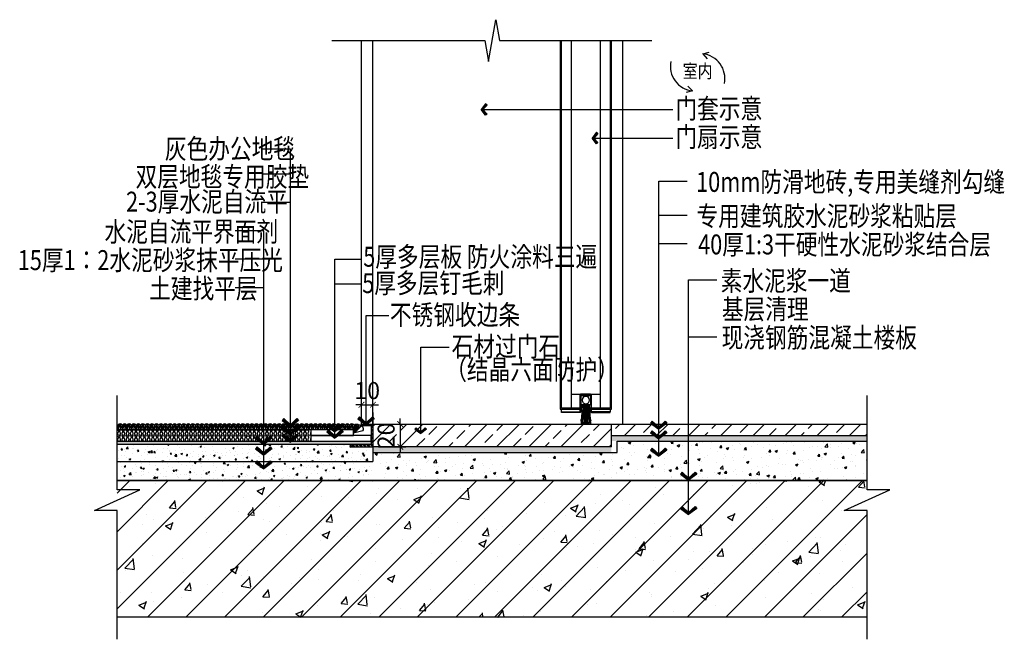
# Model space of a CAD drawing. Units: inches. Extents: x 52293 to 162813, y -23804 to 39402.
# Drawn here: x 119860 to 120726, y 22431 to 22976 of the extents above; entities that cross this region are included whole.
import ezdxf
from ezdxf.enums import TextEntityAlignment as Align

# ---------------------------------------------------------------- set-up
doc = ezdxf.new("R2010")
doc.units = ezdxf.units.IN
doc.header["$LTSCALE"] = 10
doc.header["$MEASUREMENT"] = 0
doc.layers.get('Defpoints').update_dxf_attribs({"color": 251})
for name, color, linetype in [('D-Detail(节点图层)', 134, 'Continuous'), ('DIM_LEAD', 3, 'Continuous'), ('E-Elevation(立面图层)', 134, 'Continuous'), ('HAT【填充】', 250, 'Continuous'), ('I-DETL-1', 1, 'Continuous'), ('I-DETL-TEXT', 7, 'Continuous'), ('PUB_DIM', 3, 'Continuous'), ('PUB_TEXT', 7, 'Continuous'), ('WALL', 2, 'Continuous')]:
    doc.layers.add(name, color=color, linetype=linetype)
doc.styles.add('_TCH_DIM_T3', font='SIMPLEX', dxfattribs={"width": 0.705882, "bigfont": 'GBCBIG'})
doc.styles.add('DIM', font='romand.shx')
doc.styles.add('TYDG_02', font='tssdeng.shx', dxfattribs={"width": 0.8, "bigfont": 'tssdchn.shx'})
doc.styles.add('黑体', font='simhei.ttf', dxfattribs={"width": 0.95})
doc.dimstyles.new('_TCH_ARCH&&100', dxfattribs={"dimscale": 0, "dimtxt": 3, "dimasz": 1, "dimexe": 1, "dimexo": 1, "dimgap": 1, "dimtad": 1, "dimdec": 0, "dimzin": 0, "dimdsep": 46, "dimtxsty": '_TCH_DIM_T3', "dimblk": 'ARCHTICK', "dimcen": 0.09, "dimdle": 1, "dimclrt": 7, "dimazin": 2, "dimtfac": 1, "dimtdec": 0, "dimtix": 1, "dimtmove": 2, "dimatfit": 3, "dimldrblk": 'DOT', "dimfxl": 0, "dimtolj": 1, "dimtzin": 0, "dimarcsym": 0})
doc.dimstyles.new('_TCH_ARCH&&30', dxfattribs={"dimscale": 0, "dimtxt": 3, "dimasz": 1, "dimexe": 1, "dimexo": 1, "dimgap": 1, "dimtad": 1, "dimdec": 0, "dimzin": 0, "dimdsep": 46, "dimtxsty": '_TCH_DIM_T3', "dimblk": 'ARCHTICK', "dimcen": 0.09, "dimdle": 1, "dimclrt": 7, "dimazin": 2, "dimtfac": 1, "dimtdec": 0, "dimtix": 1, "dimtmove": 2, "dimatfit": 3, "dimldrblk": 'DOT', "dimfxl": 0, "dimtolj": 1, "dimtzin": 0, "dimarcsym": 0})
doc.dimstyles.new('DIM', dxfattribs={"dimtxt": 2.5, "dimasz": 1, "dimexe": 1, "dimexo": 1, "dimgap": 1, "dimtad": 1, "dimdec": 0, "dimzin": 0, "dimdsep": 46, "dimtxsty": 'DIM', "dimblk": 'ARCHTICK', "dimcen": 0, "dimclrd": 251, "dimclre": 251, "dimclrt": 33, "dimadec": 0, "dimazin": 0, "dimtfac": 0.5, "dimtdec": 0, "dimtix": 1, "dimtmove": 2, "dimatfit": 2, "dimldrblk": 'A', "dimfxl": 0, "dimtolj": 1, "dimtzin": 0, "dimlwd": -1, "dimlwe": -1, "dimarcsym": 0})

# ---------------------------------------------------------------- blocks, each defined once
blk = doc.blocks.new('_ArchTick')
at = {"color": 0, "linetype": 'ByBlock', "const_width": 0.15}
blk.add_lwpolyline([(-0.5, -0.5), (0.5, 0.5)], dxfattribs=at)
blk = doc.blocks.new('A')
for p, q in [((-0.37, 0), (-2.13, 0)), ((-1.44, 1.15), (-1.09, 1.44)), ((-1.44, 1.15), (-0.37, 0)), ((-1.44, -1.15), (-0.37, 0)), ((-1.09, 1.44), (0, 0)), ((-1.09, -1.44), (0, 0)), ((-1.44, -1.15), (-1.09, -1.44))]:
    blk.add_line(p, q)
for points in [[(-1.44, 1.15), (-1.09, 1.44), (-0.37, 0), (0, 0)], [(-1.44, -1.15), (-1.09, -1.44), (-0.37, 0), (0, 0)]]:
    blk.add_solid(points)
blk = doc.blocks.new('A$C7C1C6180')
at = {"color": 251}
for p, q in [((22, 14.85, 0.05), (21.03, -2.6, 0.05)), ((22.97, 14.85, 0.05), (22.48, -2.6, 0.05)), ((23.94, 14.85, 0.05), (23.94, -2.6, 0.05)), ((25.09, 14.85, 0.05), (25.09, -2.6, 0.05)), ((26.24, 14.85, 0.05), (26.24, -2.6, 0.05)), ((27.21, 14.85, 0.05), (27.69, -2.6, 0.05)), ((28.18, 14.85, 0.05), (29.15, -2.6, 0.05))]:
    blk.add_line(p, q, dxfattribs=at)
at = {"elevation": 0}
for points in [[(3.5, 8.43), (19.6, 8.43, 0.414214), (20, 8.83), (20, 22.45, -0.414214), (21, 23.45), (29, 23.45), (29, 22.85), (21, 22.85, 0.414214), (20.6, 22.45), (20.6, 8.83, -0.414214), (19.6, 7.83), (3.5, 7.83)], [(46.5, 8.43), (30.4, 8.43, -0.414214), (30, 8.83), (30, 23.45, 0.414214), (29, 24.45), (21, 24.45), (21, 23.85), (29, 23.85, -0.414214), (29.4, 23.45), (29.4, 8.83, 0.414214), (30.4, 7.83), (46.5, 7.83)]]:
    blk.add_lwpolyline(points, format="xyb", close=True, dxfattribs=at)
at = {"color": 251, "elevation": 0.05}
blk.add_lwpolyline([(21, 14.85), (29, 14.85), (29, 22.85), (21, 22.85)], close=True, dxfattribs=at)
at = {"elevation": 0}
for points in [[(3.5, 10.83), (3.5, 10.83), (3.5, 8.43)], [(46.5, 8.43), (46.5, 10.83), (46.5, 10.83)]]:
    blk.add_lwpolyline(points, dxfattribs=at)
at = {"color": 251}
blk.add_circle((25, 18.85, 0.05), 3.31, dxfattribs=at)
at = {"layer": 'I-DETL-1', "elevation": 0.05}
for points in [[(22.28, 5.13), (23.83, 5.13), (23.83, 4.33), (21.48, 4.33), (21.48, 3.96), (22.48, 3.96), (22.48, 9.1), (27.52, 9.1), (27.52, 3.96), (28.52, 3.96), (28.52, 4.33), (26.17, 4.33), (26.17, 5.13), (27.72, 5.13), (27.72, 8.1), (22.28, 8.1)], [(22.14, 7.93), (28.14, 7.93), (28.14, 2.93), (22.14, 2.93)]]:
    blk.add_lwpolyline(points, close=True, dxfattribs=at)
blk.add_lwpolyline([(24.2, 4.19), (24.2, 5.32), (22.86, 5.32), (22.86, 7.36, -0.772352), (23.8, 7.61), (24.06, 7.15, 0.271334), (24.49, 6.89), (25.51, 6.89, 0.271334), (25.94, 7.15), (26.2, 7.61, -0.772352), (27.14, 7.36), (27.14, 5.32), (25.8, 5.32), (25.8, 4.19)], format="xyb", dxfattribs=at)
at = {"layer": 'I-DETL-1'}
blk.add_ellipse((25, 1.04, 0.05), major_axis=(4.27, 0), ratio=0.750905, start_param=1.759141, end_param=7.665637, dxfattribs=at)
blk.add_open_spline([(28.47, 1.04, 0.05), (28.47, 1.38, 0.05), (28.37, 1.72, 0.05), (27.91, 2.38, 0.05), (27.56, 2.7, 0.05), (26.66, 3.18, 0.05), (26.11, 3.35, 0.05), (24.97, 3.48, 0.05), (24.37, 3.44, 0.05), (23.29, 3.16, 0.05), (22.8, 2.93, 0.05), (22.11, 2.4, 0.05), (21.88, 2.13, 0.05), (21.59, 1.57, 0.05), (21.52, 1.28, 0.05), (21.53, 0.72, 0.05), (21.61, 0.44, 0.05), (21.93, -0.12, 0.05), (22.18, -0.39, 0.05), (22.82, -0.85, 0.05), (23.22, -1.05, 0.05), (24.1, -1.31, 0.05), (24.58, -1.38, 0.05), (25.54, -1.37, 0.05), (26.02, -1.29, 0.05), (26.89, -1, 0.05), (27.27, -0.8, 0.05), (27.89, -0.32, 0.05), (28.12, -0.05, 0.05), (28.41, 0.5, 0.05), (28.47, 0.77, 0.05), (28.47, 1.04, 0.05)], degree=3, knots=[0, 0, 0, 0, 0.474192, 0.474192, 0.948385, 0.948385, 1.422577, 1.422577, 1.89677, 1.89677, 2.370962, 2.370962, 2.763912, 2.763912, 3.156861, 3.156861, 3.549811, 3.549811, 3.94276, 3.94276, 4.33571, 4.33571, 4.728659, 4.728659, 5.121609, 5.121609, 5.514558, 5.514558, 5.907507, 5.907507, 6.283185, 6.283185, 6.283185, 6.283185], dxfattribs=at)
blk = doc.blocks.new('*D356')
at = {"layer": 'Defpoints', "color": 0, "transparency": 16777216}
for p in [(120170.56, 22620.66), (120170.56, 22600.66), (120194.73, 22600.66)]:
    blk.add_point(p, dxfattribs=at)
at = {"layer": 'PUB_DIM', "color": 0, "lineweight": -2, "transparency": 16777216}
for p, q in [((120175.56, 22620.66), (120199.73, 22620.66)), ((120194.73, 22620.66), (120194.73, 22625.66)), ((120194.73, 22620.66), (120194.73, 22600.66)), ((120175.56, 22600.66), (120199.73, 22600.66)), ((120194.73, 22600.66), (120194.73, 22595.66))]:
    blk.add_line(p, q, dxfattribs=at)
at = {"layer": 'PUB_DIM', "color": 0, "lineweight": -2, "transparency": 16777216, "xscale": 4.999999956425902, "yscale": 4.999999956425902, "zscale": 4.999999956425902}
for p, rotation in [((120194.73, 22620.66), 270), ((120194.73, 22600.66), 90)]:
    blk.add_blockref('_ArchTick', p, dxfattribs=dict(at, rotation=rotation))
at = {"layer": 'PUB_DIM', "color": 7, "transparency": 16777216, "insert": (120182.23, 22610.66), "char_height": 15, "attachment_point": 5, "rotation": 90, "style": '_TCH_DIM_T3'}
blk.add_mtext('\\A1;20', dxfattribs=at)
blk = doc.blocks.new('_Dot')
at = {"color": 0, "linetype": 'ByBlock', "lineweight": -2}
blk.add_line((-0.5, 0), (-1, 0), dxfattribs=at)
at = {"color": 0, "linetype": 'ByBlock', "const_width": 0.5}
blk.add_lwpolyline([(-0.25, 0, 1), (0.25, 0, 1)], format="xyb", close=True, dxfattribs=at)
blk = doc.blocks.new('*D357')
at = {"layer": 'Defpoints', "color": 0, "transparency": 16777216}
for p in [(120170.56, 22637.57), (120160.56, 22620.66), (120170.56, 22620.66)]:
    blk.add_point(p, dxfattribs=at)
at = {"layer": 'DIM_LEAD', "color": 0, "lineweight": -2, "transparency": 16777216}
for p, q in [((120160.56, 22637.57), (120155.56, 22637.57)), ((120160.56, 22625.66), (120160.56, 22642.57)), ((120160.56, 22637.57), (120170.56, 22637.57)), ((120170.56, 22625.66), (120170.56, 22642.57)), ((120170.56, 22637.57), (120175.56, 22637.57))]:
    blk.add_line(p, q, dxfattribs=at)
at = {"layer": 'DIM_LEAD', "color": 0, "lineweight": -2, "transparency": 16777216, "xscale": 5, "yscale": 5, "zscale": 5}
blk.add_blockref('_ArchTick', (120160.56, 22637.57), dxfattribs=at)
at = {"layer": 'DIM_LEAD', "color": 0, "lineweight": -2, "transparency": 16777216, "xscale": 5, "yscale": 5, "zscale": 5, "rotation": 180}
blk.add_blockref('_ArchTick', (120170.56, 22637.57), dxfattribs=at)
at = {"layer": 'DIM_LEAD', "color": 7, "transparency": 16777216, "insert": (120165.56, 22650.07), "char_height": 15, "attachment_point": 5, "style": '_TCH_DIM_T3'}
blk.add_mtext('\\A1;10', dxfattribs=at)

msp = doc.modelspace()

# ---------------------------------------------------------------- hatches: boundary and pattern name
h = msp.add_hatch()
h.set_pattern_fill('AR-SAND', color=250, scale=0.008, style=0)
h.set_pattern_definition([(37.5, (119965.8244, 22600.65657), (-0.01280025, 0.3915306), [0, -0.308864, 0, -0.34544, 0, -0.3302]), (7.5, (119965.8244, 22600.65657), (0.3596186, 0.5734601), [0, -0.166624, 0, -0.278384, 0, -0.10668]), (327.5, (119965.57446, 22600.65657), (0.6327939, 0.00114975), [0, -0.1016, 0, -0.36576, 0, -0.47752]), (317.5, (119965.57446, 22600.65657), (0.6108452, 0.1783435), [0, -0.0508, 0, -0.239776, 0, -0.27432])])
h.paths.add_polyline_path([(119945.56, 22605.66), (119945.56, 22602.66), (120169.06, 22602.66), (120169.06, 22605.66)])
at = {"layer": 'D-Detail(节点图层)', "lineweight": 0}
h = msp.add_hatch(dxfattribs=at)
h.set_pattern_fill('ANSI32', color=250, scale=0.5, angle=90, style=0)
h.set_pattern_definition([(135, (86226.0594, 23242.8747), (-1.68379802, -1.68379802), []), (135, (86226.0594, 23243.9973), (-1.68379802, -1.68379802), [])])
h.paths.add_polyline_path([(120160.56, 22620.66), (120170.56, 22620.66), (120170.56, 22600.66), (120150.56, 22600.66), (120150.56, 22602.66), (120169.06, 22602.66), (120169.06, 22619.16), (120160.56, 22619.16)])
at = {"layer": 'D-Detail(节点图层)', "ltscale": 10}
h = msp.add_hatch(dxfattribs=at)
h.set_pattern_fill('AJ石材剖面SC120', color=250, scale=80, style=0)
h.set_pattern_definition([(45, (127686.759, 25397.538), (-14.142136, 14.142136), []), (45, (127700.9, 25397.538), (-14.142136, 14.142136), [10, -5])])
h.paths.add_polyline_path([(120380.56, 22620.66), (120170.56, 22620.66), (120170.56, 22600.66), (120380.56, 22600.66)])
h = msp.add_hatch(dxfattribs=at)
h.set_pattern_fill('AJ石材剖面SC120', color=250, scale=80, style=0)
h.set_pattern_definition([(45, (127257.203, 27184.744), (-14.142136, 14.142136), []), (45, (127271.345, 27184.744), (-14.142136, 14.142136), [10, -5])])
h.paths.add_polyline_path([(120605.56, 22620.66), (120605.56, 22610.66), (120380.56, 22610.66), (120380.56, 22620.66)])
h = msp.add_hatch(dxfattribs=at)
h.set_pattern_fill('KB顶面填充中SC800', color=250, scale=20, style=0, pattern_type=2)
h.set_pattern_definition([(0, (115753.9324, 78875.6705), (0.625, 1.25), [0, -1.25])])
h.paths.add_polyline_path([(120605.56, 22610.66), (120605.56, 22605.66), (120380.56, 22605.66), (120380.56, 22610.66)])
h = msp.add_hatch(dxfattribs=at)
h.set_pattern_fill('AO素混凝土SC5', color=250, scale=2, style=0, pattern_type=2)
h.set_pattern_definition([(50, (116494.028, 17379.528), (14.345204, -1.255043), [1.5, -16.5]), (355, (116494.028, 17379.528), (-2.775027, 15.043843), [1.2, -13.2]), (100.4514, (116495.223, 17379.423), (11.570188, 13.78879), [1.274804, -14.022842]), (46.1842, (116494.028, 17383.528), (21.34482, -3.31038), [2.25, -24.75]), (96.6356, (116495.806, 17383.252), (18.693254, 19.48236), [1.912206, -21.03426]), (351.1842, (116494.028, 17383.528), (18.69324, 19.48237), [1.8, -19.8]), (21, (116496.028, 17382.528), (11.93814, -8.052378), [1.5, -16.5]), (326, (116496.028, 17382.528), (4.866307, 14.503), [1.2, -13.2]), (71.4514, (116497.022, 17381.857), (16.804453, 6.45061), [1.274804, -14.022842]), (37.5, (116494.0276, 17379.528), (0.243197, 6.657877), [0, -13.04, 0, -13.4, 0, -13.25]), (7.5, (116494.0276, 17379.528), (5.261391, 7.888234), [0, -7.64, 0, -12.74, 0, -5.05]), (327.5, (116489.5676, 17379.528), (10.6764487, -0.4510974), [0, -5, 0, -15.6, 0, -20.7]), (317.5, (116487.568, 17379.528), (11.663723, 2.0021), [0, -6.5, 0, -10.36, 0, -14.7])])
h.paths.add_polyline_path([(119945.56, 22570.66), (120170.56, 22570.66), (120170.56, 22602.66), (119945.56, 22602.66)])
h = msp.add_hatch(dxfattribs=at)
h.set_pattern_fill('AO素混凝土SC5', color=250, scale=3, style=0, pattern_type=2)
h.set_pattern_definition([(50, (120296.27, 22771.172), (21.5178, -1.8826), [2.25, -24.75]), (355, (120296.27, 22771.172), (-4.1625, 22.5658), [1.8, -19.8]), (100.4514, (120298.064, 22771.015), (17.3553, 20.6832), [1.9122, -21.0343]), (46.184, (120296.27, 22777.172), (32.0172, -4.9656), [3.375, -37.125]), (96.636, (120298.94, 22776.758), (28.04, 29.2235), [2.8683, -31.5514]), (351.184, (120296.27, 22777.172), (28.04, 29.2236), [2.7, -29.7]), (21, (120299.27, 22775.672), (17.9072, -12.0786), [2.25, -24.75]), (326, (120299.27, 22775.672), (7.2995, 21.7545), [1.8, -19.8]), (71.4514, (120300.763, 22774.665), (25.2067, 9.6759), [1.9122, -21.0343]), (37.5, (120296.2704, 22771.172), (0.3648, 9.98682), [0, -19.56, 0, -20.1, 0, -19.875]), (7.5, (120296.27, 22771.172), (7.8921, 11.83235), [0, -11.46, 0, -19.11, 0, -7.575]), (327.5, (120289.5804, 22771.172), (16.01467, -0.67665), [0, -7.5, 0, -23.4, 0, -31.05]), (317.5, (120286.58, 22771.172), (17.4956, 3.00315), [0, -9.75, 0, -15.54, 0, -22.05])])
h.paths.add_polyline_path([(120385.56, 22605.66), (120605.56, 22605.66), (120605.56, 22571.16), (120170.56, 22571.16), (120170.56, 22595.66), (120385.56, 22595.66)])
h = msp.add_hatch(dxfattribs=at)
h.set_pattern_fill('KB顶面填充中SC800', color=250, scale=20, style=0, pattern_type=2)
h.set_pattern_definition([(0, (6216.222, -4e-12), (0.625, 1.25), [0, -1.25])])
h.paths.add_polyline_path([(120170.56, 22600.66), (120170.56, 22595.66), (120380.56, 22595.66), (120380.56, 22600.66)])
at = {"layer": 'E-Elevation(立面图层)', "ltscale": 0.2}
h = msp.add_hatch(dxfattribs=at)
h.set_pattern_fill('AN钢筋混凝土SC10', color=249, scale=9.6, style=0, pattern_type=2)
h.set_pattern_definition([(45, (1166783.972, 219478.577), (-16.97056274, 16.97056274), []), (50, (1166783.97, 219478.58), (68.8569775, -6.024205), [7.2, -79.2]), (355, (1166783.97, 219478.58), (-13.320128, 72.210445), [5.76, -63.36]), (100.4514, (1166789.71, 219478.075), (55.5369006, 66.186196), [6.1190582, -67.3096427]), (46.1842, (1166783.97, 219497.78), (102.4551406, -15.8898254), [10.8, -118.8]), (96.6356, (1166792.51, 219496.45), (89.72762, 93.515316), [9.178588, -100.964448]), (351.1842, (1166783.97, 219497.78), (89.727547, 93.515386), [8.64, -95.04]), (21, (1166793.57, 219492.98), (57.303077, -38.6514135), [7.2, -79.2]), (326, (1166793.57, 219492.98), (23.358272, 69.6144043), [5.76, -63.36]), (71.4514, (1166798.35, 219489.756), (80.6613723, 30.9629277), [6.1190582, -67.3096427]), (37.5, (1166783.972, 219478.577), (1.1673461, 31.95780995), [0, -62.592, 0, -64.32, 0, -63.6]), (7.5, (1166783.97, 219478.577), (25.2546756, 37.8635243), [0, -36.672, 0, -61.152, 0, -24.24]), (327.5, (1166762.564, 219478.577), (51.24695384, -2.1652677), [0, -24, 0, -74.88, 0, -99.36]), (317.5, (1166752.964, 219478.577), (55.9858722, 9.6100783), [0, -31.2, 0, -49.728, 0, -70.56])])
h.paths.add_polyline_path([(120605.56, 22570.66), (120605.56, 22450.66), (119945.56, 22450.66), (119945.56, 22570.66)])
at = {"layer": 'HAT【填充】'}
h = msp.add_hatch(dxfattribs=at)
h.set_pattern_fill('AR-CONC', color=256, scale=0.2, style=0)
h.set_pattern_definition([(50, (115418.047, -4531.217), (36.436934, -3.187817), [3.81, -41.91]), (355, (115418.047, -4531.217), (-7.048684, 38.21137), [3.048, -33.528117]), (100.45144, (115421.083, -4531.483), (29.38825, 35.02355), [3.238, -35.61805]), (46.1842, (115418.047, -4521.057), (54.21581, -8.408466), [5.715, -62.865]), (96.63556, (115422.565, -4521.76), (47.48083, 49.48522), [4.857, -53.42712]), (351.18415, (115418.047, -4521.057), (47.48083, 49.48522), [4.57199, -50.29195]), (21, (115423.127, -4523.597), (30.322878, -20.45304), [3.81, -41.91]), (326, (115423.127, -4523.597), (12.360406, 36.837593), [3.048, -33.528]), (71.45144, (115425.654, -4525.3), (42.683284, 16.384554), [3.238, -35.61799]), (37.5, (115418.047, -4531.217), (0.6177207, 16.911008), [0, -33.1216, 0, -34.036, 0, -33.655]), (7.5, (115418.047, -4531.217), (13.363933, 20.036115), [0, -19.4056, 0, -32.3596, 0, -12.827]), (327.5, (115406.718, -4531.217), (27.118119, -1.145749), [0, -12.7, 0, -39.624, 0, -52.578]), (317.5, (115401.638, -4531.217), (29.625836, 5.085298), [0, -16.51, 0, -26.3144, 0, -37.338])])
h.paths.add_polyline_path([(120193.56, 22570.66), (120385.56, 22570.66), (120193.56, 22578.69)])

# ---------------------------------------------------------------- linework, layer by layer
for p, q in [((120461.02, 22946.19, 0), (120466.59, 22947.61, 0)), ((120461.02, 22946.19, 0), (120464.95, 22941.99, 0)), ((120451.84, 22913.76, 0), (120447.91, 22917.96, 0)), ((120451.84, 22913.76, 0), (120446.27, 22912.34, 0))]:
    msp.add_line(p, q)
at = {"color": 4}
msp.add_line((120150.56, 22600.66), (120170.56, 22600.66), dxfattribs=at)
for centre, start, end in [((120458.82, 22924.69, 0), 348.32847, 84.15354), ((120454.04, 22935.26, 0), 168.32847, 264.15354)]:
    msp.add_arc(centre, 21.61, start, end)
at = {"layer": 'D-Detail(节点图层)', "color": 8}
for p, q in [((120160.56, 22620.66), (120160.56, 22957.92)), ((120170.56, 22620.66), (120170.56, 22957.92)), ((120345.56, 22634.66, 0.14), (120345.56, 22957.92, 0.14)), ((120370.56, 22957.92, 0.14), (120370.56, 22634.66, 0.14)), ((120390.56, 22620.66), (120390.56, 22957.92))]:
    msp.add_line(p, q, dxfattribs=at)
at = {"layer": 'D-Detail(节点图层)'}
for p, q in [((120170.56, 22630.66), (120170.56, 22605.66)), ((120380.56, 22610.66), (120605.56, 22610.66)), ((120380.56, 22600.66), (120170.56, 22600.66))]:
    msp.add_line(p, q, dxfattribs=at)
at = {"layer": 'D-Detail(节点图层)', "color": 251}
for p, q in [((119946.16, 22615.66, 0), (119948.16, 22620.69)), ((119946.16, 22619.69), (119946.16, 22615.66, 0)), ((119948.16, 22620.69), (119948.16, 22615.66, 0)), ((119948.16, 22620.69), (119950.16, 22615.66, 0)), ((119950.16, 22615.66, 0), (119952.16, 22620.69)), ((119950.16, 22619.69), (119950.16, 22615.66, 0)), ((119952.16, 22620.69), (119952.16, 22615.66, 0)), ((119952.16, 22620.69), (119954.16, 22615.66, 0)), ((119954.16, 22615.66, 0), (119956.16, 22620.69)), ((119954.16, 22619.69), (119954.16, 22615.66, 0)), ((119956.16, 22620.69), (119956.16, 22615.66, 0)), ((119956.16, 22620.69), (119958.16, 22615.66, 0)), ((119958.16, 22615.66, 0), (119960.16, 22620.69)), ((119958.16, 22619.69), (119958.16, 22615.66, 0)), ((119960.16, 22620.69), (119960.16, 22615.66, 0)), ((119960.16, 22620.69), (119962.16, 22615.66, 0)), ((119962.16, 22615.66, 0), (119964.16, 22620.69)), ((119962.16, 22619.69), (119962.16, 22615.66, 0)), ((119964.16, 22620.69), (119964.16, 22615.66, 0)), ((119964.16, 22620.69), (119966.16, 22615.66, 0)), ((119968.16, 22620.69), (119966.16, 22615.66, 0)), ((119966.16, 22619.69), (119966.16, 22615.66, 0)), ((119968.16, 22620.69), (119968.16, 22615.66, 0)), ((119970.16, 22615.66, 0), (119968.16, 22620.69)), ((119972.16, 22620.69), (119970.16, 22615.66, 0)), ((119970.16, 22619.69), (119970.16, 22615.66, 0)), ((119972.16, 22620.69), (119972.16, 22615.66, 0)), ((119974.16, 22615.66, 0), (119972.16, 22620.69)), ((119976.16, 22620.69), (119974.16, 22615.66, 0)), ((119974.16, 22619.69), (119974.16, 22615.66, 0)), ((119976.16, 22620.69), (119976.16, 22615.66, 0)), ((119978.16, 22615.66, 0), (119976.16, 22620.69)), ((119980.16, 22620.69), (119978.16, 22615.66, 0)), ((119978.16, 22619.69), (119978.16, 22615.66, 0)), ((119980.16, 22620.69), (119980.16, 22615.66, 0)), ((119982.16, 22615.66, 0), (119980.16, 22620.69)), ((119984.16, 22620.69), (119982.16, 22615.66, 0)), ((119982.16, 22619.69), (119982.16, 22615.66, 0)), ((119984.16, 22620.69), (119984.16, 22615.66, 0)), ((119986.16, 22615.66, 0), (119984.16, 22620.69)), ((119988.16, 22620.69), (119986.16, 22615.66, 0)), ((119986.16, 22619.69), (119986.16, 22615.66, 0)), ((119988.16, 22620.69), (119988.16, 22615.66, 0)), ((119990.16, 22615.66, 0), (119988.16, 22620.69)), ((119992.16, 22620.69), (119990.16, 22615.66, 0)), ((119990.16, 22619.69), (119990.16, 22615.66, 0)), ((119992.16, 22620.69), (119992.16, 22615.66, 0)), ((119994.16, 22615.66, 0), (119992.16, 22620.69)), ((119996.16, 22620.69), (119994.16, 22615.66, 0)), ((119994.16, 22619.69), (119994.16, 22615.66, 0)), ((119996.16, 22620.69), (119996.16, 22615.66, 0)), ((119998.16, 22615.66, 0), (119996.16, 22620.69)), ((120000.16, 22620.69), (119998.16, 22615.66, 0)), ((119998.16, 22619.69), (119998.16, 22615.66, 0)), ((120000.16, 22620.69), (120000.16, 22615.66, 0)), ((120002.16, 22615.66, 0), (120000.16, 22620.69)), ((120004.16, 22620.69), (120002.16, 22615.66, 0)), ((120002.16, 22619.69), (120002.16, 22615.66, 0)), ((120004.16, 22620.69), (120004.16, 22615.66, 0)), ((120006.16, 22615.66, 0), (120004.16, 22620.69)), ((120008.16, 22620.69), (120006.16, 22615.66, 0)), ((120006.16, 22619.69), (120006.16, 22615.66, 0)), ((120008.16, 22620.69), (120008.16, 22615.66, 0)), ((120010.16, 22615.66, 0), (120008.16, 22620.69)), ((120012.16, 22620.69), (120010.16, 22615.66, 0)), ((120010.16, 22619.69), (120010.16, 22615.66, 0)), ((120012.16, 22620.69), (120012.16, 22615.66, 0)), ((120014.16, 22615.66, 0), (120012.16, 22620.69)), ((120016.16, 22620.69), (120014.16, 22615.66, 0)), ((120014.16, 22619.69), (120014.16, 22615.66, 0)), ((120016.16, 22620.69), (120016.16, 22615.66, 0)), ((120018.16, 22615.66, 0), (120016.16, 22620.69)), ((120020.16, 22620.69), (120018.16, 22615.66, 0)), ((120020.16, 22620.69), (120018.16, 22615.66, 0)), ((120018.16, 22619.69), (120018.16, 22615.66, 0)), ((120018.16, 22619.69), (120018.16, 22615.66, 0)), ((120020.16, 22620.69), (120020.16, 22615.66, 0)), ((120022.16, 22615.66, 0), (120020.16, 22620.69)), ((120020.16, 22620.69), (120020.16, 22615.66, 0)), ((120022.16, 22615.66, 0), (120020.16, 22620.69)), ((120024.16, 22620.69), (120022.16, 22615.66, 0)), ((120022.16, 22619.69), (120022.16, 22615.66, 0)), ((120024.16, 22620.69), (120024.16, 22615.66, 0)), ((120026.16, 22615.66, 0), (120024.16, 22620.69)), ((120026.16, 22615.66, 0), (120028.16, 22620.69)), ((120028.16, 22620.69), (120026.16, 22615.66, 0)), ((120026.16, 22619.69), (120026.16, 22615.66, 0)), ((120028.16, 22620.69), (120028.16, 22615.66, 0)), ((120028.16, 22620.69), (120030.16, 22615.66, 0)), ((120028.16, 22620.69), (120028.16, 22615.66, 0)), ((120030.16, 22615.66, 0), (120028.16, 22620.69)), ((120030.16, 22615.66, 0), (120032.16, 22620.69)), ((120030.16, 22619.69), (120030.16, 22615.66, 0)), ((120032.16, 22620.69), (120032.16, 22615.66, 0)), ((120032.16, 22620.69), (120034.16, 22615.66, 0)), ((120034.16, 22615.66, 0), (120036.16, 22620.69)), ((120034.16, 22615.66, 0), (120036.16, 22620.69)), ((120034.16, 22619.69), (120034.16, 22615.66, 0)), ((120036.16, 22620.69), (120036.16, 22615.66, 0)), ((120036.16, 22620.69), (120038.16, 22615.66, 0)), ((120036.16, 22620.69), (120036.16, 22615.66, 0)), ((120036.16, 22620.69), (120038.16, 22615.66, 0)), ((120038.16, 22615.66, 0), (120040.16, 22620.69)), ((120038.16, 22619.69), (120038.16, 22615.66, 0)), ((120038.16, 22619.69), (120038.16, 22615.66, 0)), ((120040.16, 22620.69), (120040.16, 22615.66, 0)), ((120040.16, 22620.69), (120042.16, 22615.66, 0)), ((120042.16, 22615.66, 0), (120044.16, 22620.69)), ((120042.16, 22619.69), (120042.16, 22615.66, 0)), ((120044.16, 22620.69), (120044.16, 22615.66, 0)), ((120044.16, 22620.69), (120046.16, 22615.66, 0)), ((120046.16, 22615.66, 0), (120048.16, 22620.69)), ((120046.16, 22619.69), (120046.16, 22615.66, 0)), ((120048.16, 22620.69), (120048.16, 22615.66, 0)), ((120048.16, 22620.69), (120050.16, 22615.66, 0)), ((120050.16, 22615.66, 0), (120052.16, 22620.69)), ((120050.16, 22619.69), (120050.16, 22615.66, 0)), ((120052.16, 22620.69), (120052.16, 22615.66, 0)), ((120052.16, 22620.69), (120054.16, 22615.66, 0)), ((120054.16, 22615.66, 0), (120056.16, 22620.69)), ((120054.16, 22619.69), (120054.16, 22615.66, 0)), ((120056.16, 22620.69), (120056.16, 22615.66, 0)), ((120056.16, 22620.69), (120058.16, 22615.66, 0)), ((120058.16, 22615.66, 0), (120060.16, 22620.69)), ((120058.16, 22619.69), (120058.16, 22615.66, 0)), ((120060.16, 22620.69), (120060.16, 22615.66, 0)), ((120060.16, 22620.69), (120062.16, 22615.66, 0)), ((120062.16, 22615.66, 0), (120064.16, 22620.69)), ((120062.16, 22619.69), (120062.16, 22615.66, 0)), ((120064.16, 22620.69), (120064.16, 22615.66, 0)), ((120064.16, 22620.69), (120066.16, 22615.66, 0)), ((120066.16, 22615.66, 0), (120068.16, 22620.69)), ((120066.16, 22619.69), (120066.16, 22615.66, 0)), ((120068.16, 22620.69), (120068.16, 22615.66, 0)), ((120068.16, 22620.69), (120070.16, 22615.66, 0)), ((120070.16, 22615.66, 0), (120072.16, 22620.69)), ((120070.16, 22619.69), (120070.16, 22615.66, 0)), ((120072.16, 22620.69), (120072.16, 22615.66, 0)), ((120072.16, 22620.69), (120074.16, 22615.66, 0)), ((120074.16, 22615.66, 0), (120076.16, 22620.69)), ((120074.16, 22619.69), (120074.16, 22615.66, 0)), ((120076.16, 22620.69), (120076.16, 22615.66, 0)), ((120076.16, 22620.69), (120078.16, 22615.66, 0)), ((120078.16, 22615.66, 0), (120080.16, 22620.69)), ((120078.16, 22619.69), (120078.16, 22615.66, 0)), ((120080.16, 22620.69), (120080.16, 22615.66, 0)), ((120080.16, 22620.69), (120082.16, 22615.66, 0)), ((120082.16, 22615.66, 0), (120084.16, 22620.69)), ((120082.16, 22619.69), (120082.16, 22615.66, 0)), ((120084.16, 22620.69), (120084.16, 22615.66, 0)), ((120084.16, 22620.69), (120086.16, 22615.66, 0)), ((120086.16, 22615.66, 0), (120088.16, 22620.69)), ((120086.16, 22619.69), (120086.16, 22615.66, 0)), ((120088.16, 22620.69), (120088.16, 22615.66, 0)), ((120088.16, 22620.69), (120090.16, 22615.66, 0)), ((120090.16, 22615.66, 0), (120092.16, 22620.69)), ((120090.16, 22619.69), (120090.16, 22615.66, 0)), ((120092.16, 22620.69), (120092.16, 22615.66, 0)), ((120092.16, 22620.69), (120094.16, 22615.66, 0)), ((120094.16, 22615.66, 0), (120096.16, 22620.69)), ((120094.16, 22619.69), (120094.16, 22615.66, 0)), ((120096.16, 22620.69), (120096.16, 22615.66, 0)), ((120096.16, 22620.69), (120098.16, 22615.66, 0)), ((120098.16, 22615.66, 0), (120100.16, 22620.69)), ((120098.16, 22619.69), (120098.16, 22615.66, 0)), ((120100.16, 22620.69), (120100.16, 22615.66, 0)), ((120100.16, 22620.69), (120102.16, 22615.66, 0)), ((120102.16, 22615.66, 0), (120104.16, 22620.69)), ((120102.16, 22619.69), (120102.16, 22615.66, 0)), ((120104.16, 22620.69), (120104.16, 22615.66, 0)), ((120104.16, 22620.69), (120106.16, 22615.66, 0)), ((120106.16, 22615.66, 0), (120108.16, 22620.69)), ((120106.16, 22619.69), (120106.16, 22615.66, 0)), ((120108.16, 22620.69), (120108.16, 22615.66, 0)), ((120108.16, 22620.69), (120110.16, 22615.66, 0)), ((120110.16, 22615.66, 0), (120112.16, 22620.69)), ((120110.16, 22619.69), (120110.16, 22615.66, 0)), ((120112.16, 22620.69), (120112.16, 22615.66, 0)), ((120112.16, 22620.69), (120114.16, 22615.66, 0)), ((120114.16, 22615.66, 0), (120116.16, 22620.69)), ((120114.16, 22619.69), (120114.16, 22615.66, 0)), ((120116.16, 22620.69), (120116.16, 22615.66, 0)), ((120116.16, 22620.69), (120118.16, 22615.66, 0)), ((120118.16, 22615.66, 0), (120120.16, 22620.69)), ((120118.16, 22619.69), (120118.16, 22615.66, 0)), ((120120.16, 22620.69), (120120.16, 22615.66, 0)), ((120120.16, 22620.69), (120122.16, 22615.66, 0)), ((120122.16, 22615.66, 0), (120124.16, 22620.69)), ((120122.16, 22619.69), (120122.16, 22615.66, 0)), ((120124.16, 22620.69), (120124.16, 22615.66, 0)), ((120124.16, 22620.69), (120126.16, 22615.66, 0)), ((120126.16, 22615.66, 0), (120128.16, 22620.69)), ((120126.16, 22619.69), (120126.16, 22615.66, 0)), ((120128.16, 22620.69), (120130.16, 22615.66, 0)), ((120128.16, 22620.69), (120128.16, 22615.66, 0)), ((120130.16, 22615.66, 0), (120132.16, 22620.69)), ((120130.16, 22619.69), (120130.16, 22615.66, 0)), ((120132.16, 22620.69), (120134.16, 22615.66, 0)), ((120132.16, 22620.69), (120132.16, 22615.66, 0)), ((120134.16, 22615.66, 0), (120136.16, 22620.69)), ((120134.16, 22619.69), (120134.16, 22615.66, 0)), ((120136.16, 22620.69), (120138.16, 22615.66, 0)), ((120136.16, 22620.69), (120136.16, 22615.66, 0)), ((120138.16, 22615.66, 0), (120140.16, 22620.69)), ((120138.16, 22619.69), (120138.16, 22615.66, 0)), ((120140.16, 22620.69), (120140.16, 22615.66, 0)), ((120140.16, 22620.69), (120142.16, 22615.66, 0)), ((120142.16, 22615.66, 0), (120144.18, 22620.82)), ((120142.16, 22619.69), (120142.16, 22615.66, 0)), ((120144.13, 22620.81), (120146.16, 22615.66, 0)), ((120144.16, 22620.69), (120144.16, 22615.66, 0)), ((120148.16, 22620.69), (120146.16, 22615.66, 0)), ((120146.16, 22619.69), (120146.16, 22615.66, 0)), ((120148.16, 22620.69), (120148.16, 22615.66, 0)), ((120150.16, 22615.66, 0), (120148.16, 22620.69)), ((120152.16, 22620.69), (120150.16, 22615.66, 0)), ((120150.16, 22619.69), (120150.16, 22615.66, 0)), ((120154.69, 22614.19), (120152.16, 22620.69)), ((120154.72, 22614.04), (120152.16, 22620.69)), ((120152.16, 22620.69), (120152.16, 22615.66, 0)), ((120155.71, 22620.31), (120153.56, 22615.59, 0)), ((120156.9, 22620.06), (120153.62, 22614.12)), ((120154.74, 22619.99), (120153.73, 22612.81)), ((120158.37, 22619.7), (120153.92, 22613.09)), ((120154.16, 22619.69), (120153.96, 22613.25)), ((120160.63, 22619.22), (120154.09, 22612.81)), ((119945.56, 22617.15, 0), (119946.16, 22615.66, 0)), ((120142.16, 22614.19), (120142.16, 22615.66, 0)), ((120161.9, 22614.61), (120153.56, 22612.57))]:
    msp.add_line(p, q, dxfattribs=at)
at = {"layer": 'D-Detail(节点图层)', "color": 4}
for p, q in [((120160.56, 22619.16), (120160.56, 22620.66)), ((120160.56, 22620.66), (120170.56, 22620.66)), ((120170.56, 22620.66), (120605.56, 22620.66)), ((120170.56, 22620.66), (120170.56, 22600.66)), ((120169.06, 22619.16), (120160.56, 22619.16)), ((120169.06, 22619.16), (120169.06, 22602.66)), ((120150.56, 22602.66), (120169.06, 22602.66)), ((120150.56, 22602.66), (120150.56, 22600.66))]:
    msp.add_line(p, q, dxfattribs=at)
at = {"layer": 'D-Detail(节点图层)', "color": 134}
for p, q in [((120153.56, 22615.66, 0), (119945.56, 22615.66, 0)), ((120115.96, 22610.66), (120115.96, 22605.74))]:
    msp.add_line(p, q, dxfattribs=at)
at = {"layer": 'D-Detail(节点图层)', "color": 1, "ltscale": 10}
for points in [[(120134.47, 22957.92), (120269.09, 22957.92), (120272.33, 22939.55), (120278.8, 22976.29), (120282.04, 22957.92), (120416.14, 22957.92)], [(119945.56, 22431.32), (119945.56, 22544.58), (119925.56, 22544.58), (119965.56, 22562.88), (119945.56, 22562.88), (119945.56, 22645.74)], [(120605.56, 22431.32), (120605.56, 22544.58), (120585.56, 22544.58), (120625.56, 22562.88), (120605.56, 22562.88), (120605.56, 22645.74)]]:
    msp.add_lwpolyline(points, dxfattribs=at)
at = {"layer": 'D-Detail(节点图层)', "color": 8, "elevation": 0.14}
for points in [[(120335.56, 22957.92), (120335.56, 22633.66), (120353.06, 22633.66)], [(120353.06, 22634.66), (120336.56, 22634.66), (120336.56, 22957.92)], [(120379.56, 22957.92), (120379.56, 22634.66), (120363.06, 22634.66)], [(120363.06, 22633.66), (120380.56, 22633.66), (120380.56, 22957.92)]]:
    msp.add_lwpolyline(points, dxfattribs=at)
at = {"layer": 'D-Detail(节点图层)', "color": 251}
for points in [[(120153.56, 22615.47), (120156.9, 22620.06), (120154.71, 22613.97)], [(120153.56, 22613.99), (120160.58, 22619.25)], [(120160.66, 22619.2), (120155.69, 22614.01)]]:
    msp.add_lwpolyline(points, dxfattribs=at)
at = {"layer": 'D-Detail(节点图层)', "color": 4}
msp.add_lwpolyline([(120380.56, 22600.66), (120380.56, 22620.66)], dxfattribs=at)
at = {"layer": 'D-Detail(节点图层)', "color": 251}
for points in [[(119945.56, 22615.64, -0.630232), (119946.29, 22613.27, 2.566881), (119948.15, 22613.27, -2.566881), (119950.01, 22613.27, 2.566881), (119951.87, 22613.27, -2.566881), (119953.73, 22613.27, 2.566881), (119955.59, 22613.27, -2.566881), (119957.45, 22613.27, 2.566881), (119959.31, 22613.27, -2.566881), (119961.17, 22613.27, 2.566881), (119963.03, 22613.27, -2.566881), (119964.89, 22613.27, 2.566881), (119966.75, 22613.27, -2.566881), (119968.61, 22613.27, 2.566881), (119970.46, 22613.27, -2.566881), (119972.32, 22613.27, 2.566881), (119974.18, 22613.27, -2.566881), (119976.04, 22613.27, 2.566881), (119977.9, 22613.27, -2.566881), (119979.76, 22613.27, 2.566881), (119981.62, 22613.27)], [(119981.62, 22613.27, -2.566881), (119983.48, 22613.27, 2.566881), (119985.34, 22613.27, -2.566881), (119987.2, 22613.27, 2.566881), (119989.06, 22613.27, -2.566881), (119990.92, 22613.27, 2.566881), (119992.78, 22613.27, -2.566881), (119994.64, 22613.27, 2.566881), (119996.5, 22613.27, -2.566881), (119998.36, 22613.27, 2.566881), (120000.22, 22613.27, -2.566881), (120002.08, 22613.27, 2.566881), (120003.94, 22613.27, -2.566881), (120005.8, 22613.27, 2.566881), (120007.66, 22613.27, -2.566881), (120009.52, 22613.27, 2.566881), (120011.38, 22613.27, -2.566881), (120013.24, 22613.27, 2.566881), (120015.09, 22613.27, -2.566881), (120016.95, 22613.27, 2.566881), (120018.81, 22613.27, -2.566881), (120020.67, 22613.27, 2.566881), (120022.53, 22613.27, -2.566881), (120024.39, 22613.27, 2.566881), (120026.25, 22613.27)], [(120026.25, 22613.27, -2.566881), (120028.11, 22613.27, 2.566881), (120029.97, 22613.27, -2.566881), (120031.83, 22613.27, 2.566881), (120033.69, 22613.27, -2.566881), (120035.55, 22613.27, 2.566881), (120037.41, 22613.27, -2.566881), (120039.27, 22613.27, 2.566881), (120041.13, 22613.27, -2.566881), (120042.99, 22613.27, 2.566881), (120044.85, 22613.27, -2.566881), (120046.71, 22613.27, 2.566881), (120048.57, 22613.27, -2.566881), (120050.43, 22613.27, 2.566881), (120052.29, 22613.27, -2.566881), (120054.15, 22613.27, 2.566881), (120056.01, 22613.27, -2.566881), (120057.87, 22613.27, 2.566881), (120059.73, 22613.27, -2.566881), (120061.58, 22613.27, 2.566881), (120063.44, 22613.27, -2.566881), (120065.3, 22613.27, 2.566881), (120067.16, 22613.27, -2.566881), (120069.02, 22613.27, 2.566881), (120070.88, 22613.27)], [(120070.88, 22613.27, -2.566881), (120072.74, 22613.27, 2.566881), (120074.6, 22613.27, -2.566881), (120076.46, 22613.27, 2.566881), (120078.32, 22613.27, -2.566881), (120080.18, 22613.27, 2.566881), (120082.04, 22613.27, -2.566881), (120083.9, 22613.27, 2.566881), (120085.76, 22613.27, -2.566881), (120087.62, 22613.27, 2.566881), (120089.48, 22613.27, -2.566881), (120091.34, 22613.27, 2.566881), (120093.2, 22613.27, -2.566881), (120095.06, 22613.27, 2.566881), (120096.92, 22613.27, -2.566881), (120098.78, 22613.27, 2.566881), (120100.64, 22613.27, -2.566881), (120102.5, 22613.27, 2.566881), (120104.36, 22613.27, -2.566881), (120106.22, 22613.27, 2.566881), (120108.07, 22613.27, -2.566881), (120109.93, 22613.27, 2.566881), (120111.79, 22613.27, -2.566881), (120113.65, 22613.27, 2.566881), (120115.51, 22613.27)], [(119945.56, 22610.41, -0.630232), (119946.29, 22608.04, 2.566881), (119948.15, 22608.04, -2.566881), (119950.01, 22608.04, 2.566881), (119951.87, 22608.04, -2.566881), (119953.73, 22608.04, 2.566881), (119955.59, 22608.04, -2.566881), (119957.45, 22608.04, 2.566881), (119959.31, 22608.04, -2.566881), (119961.17, 22608.04, 2.566881), (119963.03, 22608.04, -2.566881), (119964.89, 22608.04, 2.566881), (119966.75, 22608.04, -2.566881), (119968.61, 22608.04, 2.566881), (119970.46, 22608.04, -2.566881), (119972.32, 22608.04, 2.566881), (119974.18, 22608.04, -2.566881), (119976.04, 22608.04, 2.566881), (119977.9, 22608.04, -2.566881), (119979.76, 22608.04, 2.566881), (119981.62, 22608.04)], [(119981.62, 22608.04, -2.566881), (119983.48, 22608.04, 2.566881), (119985.34, 22608.04, -2.566881), (119987.2, 22608.04, 2.566881), (119989.06, 22608.04, -2.566881), (119990.92, 22608.04, 2.566881), (119992.78, 22608.04, -2.566881), (119994.64, 22608.04, 2.566881), (119996.5, 22608.04, -2.566881), (119998.36, 22608.04, 2.566881), (120000.22, 22608.04, -2.566881), (120002.08, 22608.04, 2.566881), (120003.94, 22608.04, -2.566881), (120005.8, 22608.04, 2.566881), (120007.66, 22608.04, -2.566881), (120009.52, 22608.04, 2.566881), (120011.38, 22608.04, -2.566881), (120013.24, 22608.04, 2.566881), (120015.09, 22608.04, -2.566881), (120016.95, 22608.04, 2.566881), (120018.81, 22608.04, -2.566881), (120020.67, 22608.04, 2.566881), (120022.53, 22608.04, -2.566881), (120024.39, 22608.04, 2.566881), (120026.25, 22608.04)], [(120026.25, 22608.04, -2.566881), (120028.11, 22608.04, 2.566881), (120029.97, 22608.04, -2.566881), (120031.83, 22608.04, 2.566881), (120033.69, 22608.04, -2.566881), (120035.55, 22608.04, 2.566881), (120037.41, 22608.04, -2.566881), (120039.27, 22608.04, 2.566881), (120041.13, 22608.04, -2.566881), (120042.99, 22608.04, 2.566881), (120044.85, 22608.04, -2.566881), (120046.71, 22608.04, 2.566881), (120048.57, 22608.04, -2.566881), (120050.43, 22608.04, 2.566881), (120052.29, 22608.04, -2.566881), (120054.15, 22608.04, 2.566881), (120056.01, 22608.04, -2.566881), (120057.87, 22608.04, 2.566881), (120059.73, 22608.04, -2.566881), (120061.58, 22608.04, 2.566881), (120063.44, 22608.04, -2.566881), (120065.3, 22608.04, 2.566881), (120067.16, 22608.04, -2.566881), (120069.02, 22608.04, 2.566881), (120070.88, 22608.04)], [(120070.88, 22608.04, -2.566881), (120072.74, 22608.04, 2.566881), (120074.6, 22608.04, -2.566881), (120076.46, 22608.04, 2.566881), (120078.32, 22608.04, -2.566881), (120080.18, 22608.04, 2.566881), (120082.04, 22608.04, -2.566881), (120083.9, 22608.04, 2.566881), (120085.76, 22608.04, -2.566881), (120087.62, 22608.04, 2.566881), (120089.48, 22608.04, -2.566881), (120091.34, 22608.04, 2.566881), (120093.2, 22608.04, -2.566881), (120095.06, 22608.04, 2.566881), (120096.92, 22608.04, -2.566881), (120098.78, 22608.04, 2.566881), (120100.64, 22608.04, -2.566881), (120102.5, 22608.04, 2.566881), (120104.36, 22608.04, -2.566881), (120106.22, 22608.04, 2.566881), (120108.07, 22608.04, -2.566881), (120109.93, 22608.04, 2.566881), (120111.79, 22608.04, -2.566881), (120113.65, 22608.04, 2.566881), (120115.51, 22608.04)]]:
    msp.add_lwpolyline(points, format="xyb", dxfattribs=at)
at = {"layer": 'D-Detail(节点图层)', "color": 134, "ltscale": 100}
for points in [[(120169.06, 22610.66), (120115.96, 22610.66), (120115.95, 22605.66), (120169.06, 22605.66)], [(120115.96, 22615.66), (120115.96, 22610.66), (120153.56, 22610.66), (120153.56, 22615.66)]]:
    msp.add_lwpolyline(points, close=True, dxfattribs=at)
at = {"layer": 'D-Detail(节点图层)'}
for points in [[(120170.56, 22610.66), (120170.56, 22605.66)], [(120170.56, 22595.66), (120385.56, 22595.66), (120385.56, 22605.66), (120605.56, 22605.66)], [(120170.56, 22600.66), (120170.56, 22587.66)], [(119945.56, 22587.66), (120170.56, 22587.66)]]:
    msp.add_lwpolyline(points, dxfattribs=at)
at = {"layer": 'D-Detail(节点图层)', "color": 134, "ltscale": 100}
msp.add_lwpolyline([(119945.56, 22605.66), (120169.06, 22605.66), (120169.06, 22602.66), (119945.56, 22602.66)], dxfattribs=at)
at = {"layer": 'D-Detail(节点图层)', "const_width": 1}
msp.add_lwpolyline([(120605.56, 22571.16), (119945.56, 22571.16)], dxfattribs=at)
at = {"layer": 'D-Detail(节点图层)', "color": 4}
for centre, radius, start, end in [((119944.16, 22618.19), 2.5, 36.8699, 55.72397), ((119948.16, 22618.19), 2.5, 36.8699, 143.1301), ((119952.16, 22618.19), 2.5, 36.8699, 143.1301), ((119956.16, 22618.19), 2.5, 36.8699, 143.1301), ((119960.16, 22618.19), 2.5, 36.8699, 143.1301), ((119964.16, 22618.19), 2.5, 36.8699, 143.1301), ((119968.16, 22618.19), 2.5, 36.8699, 143.1301), ((119972.16, 22618.19), 2.5, 36.8699, 143.1301), ((119976.16, 22618.19), 2.5, 36.8699, 143.1301), ((119980.16, 22618.19), 2.5, 36.8699, 143.1301), ((119984.16, 22618.19), 2.5, 36.8699, 143.1301), ((119988.16, 22618.19), 2.5, 36.8699, 143.1301), ((119992.16, 22618.19), 2.5, 36.8699, 143.1301), ((119996.16, 22618.19), 2.5, 36.8699, 143.1301), ((120000.16, 22618.19), 2.5, 36.8699, 143.1301), ((120004.16, 22618.19), 2.5, 36.8699, 143.1301), ((120008.16, 22618.19), 2.5, 36.8699, 143.1301), ((120012.16, 22618.19), 2.5, 36.8699, 143.1301), ((120016.16, 22618.19), 2.5, 36.8699, 143.1301), ((120020.16, 22618.19), 2.5, 36.8699, 143.1301), ((120020.16, 22618.19), 2.5, 36.8699, 143.1301), ((120024.16, 22618.19), 2.5, 36.8699, 143.1301), ((120028.16, 22618.19), 2.5, 36.8699, 143.1301), ((120032.16, 22618.19), 2.5, 36.8699, 143.1301), ((120036.16, 22618.19), 2.5, 36.8699, 143.1301), ((120036.16, 22618.19), 2.5, 36.8699, 143.1301), ((120040.16, 22618.19), 2.5, 36.8699, 143.1301), ((120044.16, 22618.19), 2.5, 36.8699, 143.1301), ((120048.16, 22618.19), 2.5, 36.8699, 143.1301), ((120052.16, 22618.19), 2.5, 36.8699, 143.1301), ((120056.16, 22618.19), 2.5, 36.8699, 143.1301), ((120060.16, 22618.19), 2.5, 36.8699, 143.1301), ((120064.16, 22618.19), 2.5, 36.8699, 143.1301), ((120068.16, 22618.19), 2.5, 36.8699, 143.1301), ((120072.16, 22618.19), 2.5, 36.8699, 143.1301), ((120076.16, 22618.19), 2.5, 36.8699, 143.1301), ((120080.16, 22618.19), 2.5, 36.8699, 143.1301), ((120084.16, 22618.19), 2.5, 36.8699, 143.1301), ((120088.16, 22618.19), 2.5, 36.8699, 143.1301), ((120092.16, 22618.19), 2.5, 36.8699, 143.1301), ((120096.16, 22618.19), 2.5, 36.8699, 143.1301), ((120100.16, 22618.19), 2.5, 36.8699, 143.1301), ((120104.16, 22618.19), 2.5, 36.8699, 143.1301), ((120108.16, 22618.19), 2.5, 36.8699, 143.1301), ((120112.16, 22618.19), 2.5, 36.8699, 143.1301), ((120116.16, 22618.19), 2.5, 36.8699, 143.1301), ((120120.16, 22618.19), 2.5, 36.8699, 143.1301), ((120124.16, 22618.19), 2.5, 36.8699, 143.1301), ((120128.16, 22618.19), 2.5, 36.8699, 143.1301), ((120132.16, 22618.19), 2.5, 36.8699, 143.1301), ((120136.16, 22618.19), 2.5, 36.8699, 143.1301), ((120140.16, 22618.19), 2.5, 36.8699, 143.1301), ((120144.16, 22618.54), 2.3, 29.72159, 150.27841), ((120148.16, 22618.19), 2.5, 36.8699, 143.1301), ((120152.16, 22618.19), 2.5, 36.8699, 143.1301), ((120152.16, 22618.19), 2.5, 36.8699, 143.1301), ((120156.26, 22616.78), 3.59, 54.3407, 125.9717), ((120158.84, 22616.25), 3.47, 331.85511, 97.54758)]:
    msp.add_arc(centre, radius, start, end, dxfattribs=at)
at = {"layer": 'E-Elevation(立面图层)', "color": 251}
for p, q in [((120353.06, 22646.66, 0.14), (120345.56, 22646.66, 0.14)), ((120370.56, 22646.66, 0.14), (120360.12, 22646.66, 0.14))]:
    msp.add_line(p, q, dxfattribs=at)
at = {"layer": 'WALL'}
for p, q in [((120605.56, 22570.66), (119945.56, 22570.66)), ((120605.56, 22450.66), (119945.56, 22450.66))]:
    msp.add_line(p, q, dxfattribs=at)

# ---------------------------------------------------------------- block references
at = {"layer": 'D-Detail(节点图层)', "color": 8, "xscale": -1}
msp.add_blockref('A$C7C1C6180', (120383.06, 22622.83, 0.1), dxfattribs=at)

# ---------------------------------------------------------------- texts
at = {"layer": 'I-DETL-TEXT', "linetype": 'Continuous', "style": '黑体', "width": 0.8}
msp.add_text('室内', height=12, dxfattribs=at).set_placement((120469.54, 22925.17, 0), align=Align.RIGHT)
at = {"layer": 'PUB_TEXT', "style": 'TYDG_02', "width": 0.8}
for s, p in [('门套示意', (120436.89, 22889.36, 0)), ('门扇示意', (120436.89, 22864.36, 0)), ('灰色办公地毯', (119987.53, 22854.06)), ('双层地毯专用胶垫 ', (119961.69, 22829.46)), ('10mm防滑地砖,专用美缝剂勾缝', (120455.14, 22824.87, 0)), ('2-3厚水泥自流平', (119953.35, 22807.52)), ('专用建筑胶水泥砂浆粘贴层', (120455.47, 22794.87, 0)), ('水泥自流平界面剂', (119934.39, 22781.1, 0)), ('40厚1:3干硬性水泥砂浆结合层', (120456.9, 22769.87, 0)), ('15厚1：2水泥砂浆抹平压光', (119858.06, 22756.1, 0)), ('5厚多层板 防火涂料三遍', (120162.15, 22759.06)), ('素水泥浆一道', (120476.77, 22737.93, 0)), ('土建找平层', (119973.67, 22731.1, 0)), ('5厚多层钉毛刺 ', (120161.22, 22735.85)), ('基层清理', (120477.76, 22712.93, 0)), ('不锈钢收边条', (120185.58, 22708)), ('现浇钢筋混凝土楼板', (120477.54, 22687.93, 0)), ('石材过门石', (120239.94, 22680.13, 0)), ('（结晶六面防护）', (120234.29, 22659.76, 0))]:
    msp.add_text(s, height=17.5, dxfattribs=at).set_placement(p)

# ---------------------------------------------------------------- dimensions: what is measured, and where the dimension line sits
at = {"layer": 'DIM_LEAD'}
dim = msp.add_linear_dim(base=(120170.56, 22637.57), p1=(120160.56, 22620.66), p2=(120170.56, 22620.66), dimstyle='_TCH_ARCH&&30', override={"dimscale": 5}, dxfattribs=at)
dim.commit()
dim.dimension.update_dxf_attribs({"geometry": '*D357', "text_midpoint": (120165.56, 22650.07)})
at = {"layer": 'PUB_DIM'}
dim = msp.add_linear_dim(base=(120194.73, 22600.66), p1=(120170.56, 22620.66), p2=(120170.56, 22600.66), angle=90, dimstyle='_TCH_ARCH&&100', override={"dimscale": 5}, dxfattribs=at)
dim.commit()
dim.dimension.update_dxf_attribs({"geometry": '*D356', "text_midpoint": (120182.23, 22610.66)})

# ---------------------------------------------------------------- leaders
at = {"layer": 'DIM_LEAD'}
for points in [[(120266.02, 22897.23), (120434.56, 22897.23)], [(120363.69, 22872.23), (120434.56, 22872.23)], [(120212.71, 22612.37), (120212.71, 22688.25), (120237.71, 22688.25)]]:
    msp.add_leader(points, dimstyle='DIM', override={"dimscale": 5, "dimasz": 0.7, "dimtad": 0, "dimldrblk": 'A'}, dxfattribs=at)
at = {"layer": 'DIM_LEAD', "color": 251}
for points in [[(120098.03, 22618.19), (120098.03, 22862.48), (120073.03, 22862.48)], [(120098.03, 22611.16), (120098.03, 22840.57), (120073.03, 22840.57)], [(120422.2, 22616.06), (120422.2, 22834.34), (120447.2, 22834.34)], [(120098.03, 22604.68), (120098.03, 22815.57), (120073.03, 22815.57)], [(120422.2, 22607.56), (120422.2, 22804.34), (120447.2, 22804.34)], [(120074.51, 22602.66), (120074.51, 22790.57), (120049.51, 22790.57)], [(120422.2, 22592.26), (120422.2, 22779.34), (120447.2, 22779.34)], [(120074.51, 22593.4), (120074.51, 22765.57), (120049.51, 22765.57)], [(120137.23, 22613.71), (120137.23, 22765.81), (120159.83, 22765.81)], [(120074.51, 22581.11), (120074.51, 22740.57), (120049.51, 22740.57)], [(120137.23, 22608.31), (120137.23, 22743.9), (120159.83, 22743.9)], [(120448.47, 22571.16, 0), (120448.47, 22747.4, 0), (120473.47, 22747.4, 0)], [(120164.59, 22619.85), (120164.59, 22716.05), (120184.59, 22716.05)], [(120448.47, 22540.96, 0), (120448.47, 22697.4, 0), (120473.47, 22697.4, 0)]]:
    msp.add_leader(points, dimstyle='_TCH_ARCH&&100', override={"dimscale": 5, "dimtad": 0, "dimldrblk": 'A'}, dxfattribs=at)

doc.saveas('drawing.dxf')
